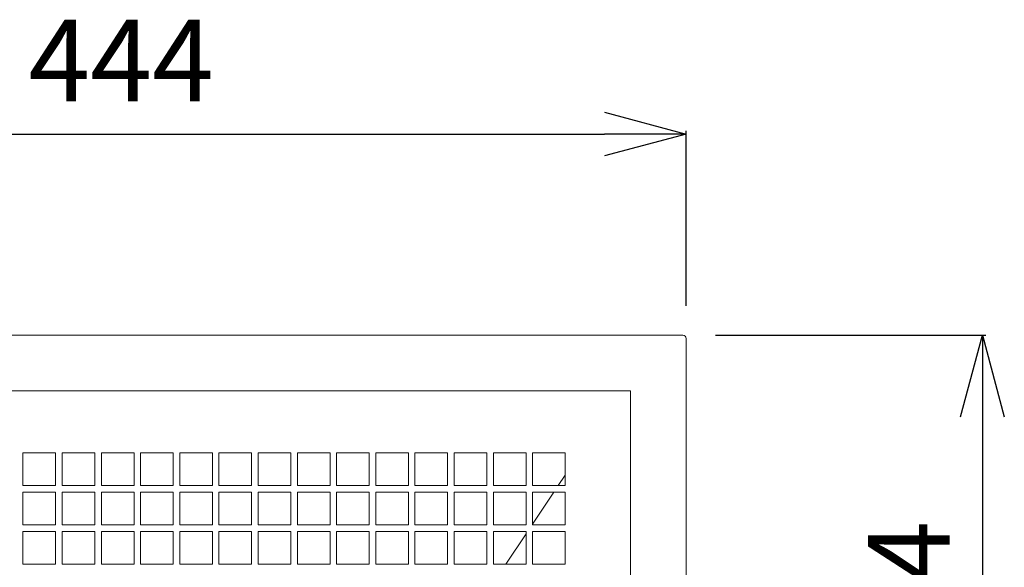
# Model space of a CAD drawing. Units: millimetres. Extents: x -345 to 3591, y 3065 to 5756.
# Drawn here: x 596 to 898, y 5303 to 5471 of the extents above; entities that cross this region are included whole.
import ezdxf

# ---------------------------------------------------------------- set-up
doc = ezdxf.new("R2010")
doc.units = ezdxf.units.MM
doc.header["$LTSCALE"] = 5
doc.layers.get('0').update_dxf_attribs({"linetype": 'CONTINUOUS'})
doc.layers.get('Defpoints').update_dxf_attribs({"linetype": 'CONTINUOUS'})
doc.layers.add('JISSEN', color=7, linetype='CONTINUOUS')
doc.styles.add('K', font='ROMANS.shx', dxfattribs={"height": 3, "bigfont": 'EXTFONT.shx'})
doc.styles.get("Standard").update_dxf_attribs({"font": 'ISOCP.SHX', "bigfont": 'EXTFONT'})
doc.dimstyles.new('AM_JIS', dxfattribs={"dimtxt": 3, "dimasz": 2.5, "dimexe": 1, "dimexo": 1, "dimgap": 1.5, "dimtad": 3, "dimdsep": 46, "dimtxsty": 'STANDARD', "dimblk": 'OPEN30', "dimcen": 0, "dimclrd": 3, "dimclre": 3, "dimclrt": 3, "dimadec": 0, "dimazin": 2, "dimtfac": 1, "dimtmove": 0, "dimatfit": 3, "dimldrblk": 'OPEN30', "dimfxl": 1, "dimlwd": -1, "dimlwe": -1, "dimarcsym": 0})

# ---------------------------------------------------------------- blocks, each defined once
blk = doc.blocks.new('_Open30')
at = {"layer": 'JISSEN', "color": 0, "lineweight": -2}
for p, q in [((-1, 0.268), (0, 0)), ((0, 0), (-1, -0.268)), ((0, 0), (-1, 0))]:
    blk.add_line(p, q, dxfattribs=at)
blk = doc.blocks.new('*D67')
at = {"layer": 'Defpoints', "color": 0, "ltscale": 10}
for p in [(799.36, 5373.91), (799.36, 5099.91), (891.09, 5099.91)]:
    blk.add_point(p, dxfattribs=at)
at = {"layer": 'JISSEN', "color": 3, "ltscale": 10}
for p, q in [((809.36, 5373.91), (892.09, 5373.91)), ((891.09, 5348.91), (891.09, 5124.91)), ((809.36, 5099.91), (892.09, 5099.91))]:
    blk.add_line(p, q, dxfattribs=at)
at = {"layer": 'JISSEN', "color": 3, "ltscale": 10, "xscale": 25, "yscale": 25, "zscale": 25}
for p, rotation in [((891.09, 5373.91), 90), ((891.09, 5099.91), 270)]:
    blk.add_blockref('_Open30', p, dxfattribs=dict(at, rotation=rotation))
at = {"layer": 'JISSEN', "color": 3, "ltscale": 10, "insert": (868.59, 5288.73), "char_height": 3, "attachment_point": 5, "rotation": 90, "style": 'K'}
blk.add_mtext('{\\H8.3333x;274}', dxfattribs=at)
blk = doc.blocks.new('*D73')
at = {"layer": 'Defpoints', "color": 0}
for p in [(800.36, 5435.5), (356.36, 5372.91), (800.36, 5372.91)]:
    blk.add_point(p, dxfattribs=at)
at = {"layer": 'JISSEN', "color": 3}
for p, q in [((356.36, 5382.91), (356.36, 5436.5)), ((381.36, 5435.5), (775.36, 5435.5)), ((800.36, 5382.91), (800.36, 5436.5))]:
    blk.add_line(p, q, dxfattribs=at)
at = {"layer": 'JISSEN', "color": 3, "xscale": 25, "yscale": 25, "zscale": 25, "rotation": 180}
blk.add_blockref('_Open30', (356.36, 5435.5), dxfattribs=at)
at = {"layer": 'JISSEN', "color": 3, "xscale": 25, "yscale": 25, "zscale": 25}
blk.add_blockref('_Open30', (800.36, 5435.5), dxfattribs=at)
at = {"layer": 'JISSEN', "color": 3, "insert": (627.43, 5458), "char_height": 3, "attachment_point": 5, "style": 'K'}
blk.add_mtext('{\\H8.3333x;444}', dxfattribs=at)

msp = doc.modelspace()

# ---------------------------------------------------------------- linework, layer by layer
at = {"color": 7, "linetype": 'Continuous', "lineweight": 15}
for p, q in [((799.365, 5373.909), (357.365, 5373.909)), ((800.365, 5100.909), (800.365, 5372.909)), ((373.365, 5356.909), (783.365, 5356.909)), ((783.365, 5116.909), (783.365, 5356.909)), ((597.365, 5327.909), (597.365, 5337.909)), ((597.365, 5337.909), (607.365, 5337.909)), ((607.365, 5337.909), (607.365, 5327.909)), ((609.365, 5327.909), (609.365, 5337.909)), ((609.365, 5337.909), (619.365, 5337.909)), ((619.365, 5337.909), (619.365, 5327.909)), ((621.365, 5327.909), (621.365, 5337.909)), ((621.365, 5337.909), (631.365, 5337.909)), ((631.365, 5337.909), (631.365, 5327.909)), ((633.365, 5327.909), (633.365, 5337.909)), ((633.365, 5337.909), (643.365, 5337.909)), ((643.365, 5337.909), (643.365, 5327.909)), ((645.365, 5327.909), (645.365, 5337.909)), ((645.365, 5337.909), (655.365, 5337.909)), ((655.365, 5337.909), (655.365, 5327.909)), ((657.365, 5327.909), (657.365, 5337.909)), ((657.365, 5337.909), (667.365, 5337.909)), ((667.365, 5337.909), (667.365, 5327.909)), ((669.365, 5327.909), (669.365, 5337.909)), ((669.365, 5337.909), (679.365, 5337.909)), ((679.365, 5337.909), (679.365, 5327.909)), ((681.365, 5327.909), (681.365, 5337.909)), ((681.365, 5337.909), (691.365, 5337.909)), ((691.365, 5337.909), (691.365, 5327.909)), ((693.365, 5327.909), (693.365, 5337.909)), ((693.365, 5337.909), (703.365, 5337.909)), ((703.365, 5337.909), (703.365, 5327.909)), ((705.365, 5327.909), (705.365, 5337.909)), ((705.365, 5337.909), (715.365, 5337.909)), ((715.365, 5337.909), (715.365, 5327.909)), ((717.365, 5327.909), (717.365, 5337.909)), ((717.365, 5337.909), (727.365, 5337.909)), ((727.365, 5337.909), (727.365, 5327.909)), ((729.365, 5327.909), (729.365, 5337.909)), ((729.365, 5337.909), (739.365, 5337.909)), ((739.365, 5337.909), (739.365, 5327.909)), ((741.365, 5327.909), (741.365, 5337.909)), ((741.365, 5337.909), (751.365, 5337.909)), ((751.365, 5337.909), (751.365, 5327.909)), ((753.365, 5327.909), (753.365, 5337.909)), ((753.365, 5337.909), (763.365, 5337.909)), ((763.365, 5337.909), (763.365, 5327.909)), ((761.243, 5327.909), (763.365, 5331.076)), ((607.365, 5327.909), (597.365, 5327.909)), ((619.365, 5327.909), (609.365, 5327.909)), ((631.365, 5327.909), (621.365, 5327.909)), ((643.365, 5327.909), (633.365, 5327.909)), ((655.365, 5327.909), (645.365, 5327.909)), ((667.365, 5327.909), (657.365, 5327.909)), ((679.365, 5327.909), (669.365, 5327.909)), ((691.365, 5327.909), (681.365, 5327.909)), ((703.365, 5327.909), (693.365, 5327.909)), ((715.365, 5327.909), (705.365, 5327.909)), ((727.365, 5327.909), (717.365, 5327.909)), ((739.365, 5327.909), (729.365, 5327.909)), ((751.365, 5327.909), (741.365, 5327.909)), ((763.365, 5327.909), (753.365, 5327.909)), ((597.365, 5315.909), (597.365, 5325.909)), ((597.365, 5325.909), (607.365, 5325.909)), ((607.365, 5325.909), (607.365, 5315.909)), ((609.365, 5315.909), (609.365, 5325.909)), ((609.365, 5325.909), (619.365, 5325.909)), ((619.365, 5325.909), (619.365, 5315.909)), ((621.365, 5315.909), (621.365, 5325.909)), ((621.365, 5325.909), (631.365, 5325.909)), ((631.365, 5325.909), (631.365, 5315.909)), ((633.365, 5315.909), (633.365, 5325.909)), ((633.365, 5325.909), (643.365, 5325.909)), ((643.365, 5325.909), (643.365, 5315.909)), ((645.365, 5315.909), (645.365, 5325.909)), ((645.365, 5325.909), (655.365, 5325.909)), ((655.365, 5325.909), (655.365, 5315.909)), ((657.365, 5315.909), (657.365, 5325.909)), ((657.365, 5325.909), (667.365, 5325.909)), ((667.365, 5325.909), (667.365, 5315.909)), ((669.365, 5315.909), (669.365, 5325.909)), ((669.365, 5325.909), (679.365, 5325.909)), ((679.365, 5325.909), (679.365, 5315.909)), ((681.365, 5315.909), (681.365, 5325.909)), ((681.365, 5325.909), (691.365, 5325.909)), ((691.365, 5325.909), (691.365, 5315.909)), ((693.365, 5315.909), (693.365, 5325.909)), ((693.365, 5325.909), (703.365, 5325.909)), ((703.365, 5325.909), (703.365, 5315.909)), ((705.365, 5315.909), (705.365, 5325.909)), ((705.365, 5325.909), (715.365, 5325.909)), ((715.365, 5325.909), (715.365, 5315.909)), ((717.365, 5315.909), (717.365, 5325.909)), ((717.365, 5325.909), (727.365, 5325.909)), ((727.365, 5325.909), (727.365, 5315.909)), ((729.365, 5315.909), (729.365, 5325.909)), ((729.365, 5325.909), (739.365, 5325.909)), ((739.365, 5325.909), (739.365, 5315.909)), ((741.365, 5315.909), (741.365, 5325.909)), ((741.365, 5325.909), (751.365, 5325.909)), ((751.365, 5325.909), (751.365, 5315.909)), ((753.365, 5315.909), (753.365, 5325.909)), ((753.365, 5325.909), (763.365, 5325.909)), ((753.365, 5316.147), (759.903, 5325.909)), ((763.365, 5325.909), (763.365, 5315.909)), ((607.365, 5315.909), (597.365, 5315.909)), ((619.365, 5315.909), (609.365, 5315.909)), ((631.365, 5315.909), (621.365, 5315.909)), ((643.365, 5315.909), (633.365, 5315.909)), ((655.365, 5315.909), (645.365, 5315.909)), ((667.365, 5315.909), (657.365, 5315.909)), ((679.365, 5315.909), (669.365, 5315.909)), ((691.365, 5315.909), (681.365, 5315.909)), ((703.365, 5315.909), (693.365, 5315.909)), ((715.365, 5315.909), (705.365, 5315.909)), ((727.365, 5315.909), (717.365, 5315.909)), ((739.365, 5315.909), (729.365, 5315.909)), ((751.365, 5315.909), (741.365, 5315.909)), ((763.365, 5315.909), (753.365, 5315.909)), ((597.365, 5303.909), (597.365, 5313.909)), ((597.365, 5313.909), (607.365, 5313.909)), ((607.365, 5313.909), (607.365, 5303.909)), ((609.365, 5303.909), (609.365, 5313.909)), ((609.365, 5313.909), (619.365, 5313.909)), ((619.365, 5313.909), (619.365, 5303.909)), ((621.365, 5303.909), (621.365, 5313.909)), ((621.365, 5313.909), (631.365, 5313.909)), ((631.365, 5313.909), (631.365, 5303.909)), ((633.365, 5303.909), (633.365, 5313.909)), ((633.365, 5313.909), (643.365, 5313.909)), ((643.365, 5313.909), (643.365, 5303.909)), ((645.365, 5303.909), (645.365, 5313.909)), ((645.365, 5313.909), (655.365, 5313.909)), ((655.365, 5313.909), (655.365, 5303.909)), ((657.365, 5303.909), (657.365, 5313.909)), ((657.365, 5313.909), (667.365, 5313.909)), ((667.365, 5313.909), (667.365, 5303.909)), ((669.365, 5303.909), (669.365, 5313.909)), ((669.365, 5313.909), (679.365, 5313.909)), ((679.365, 5313.909), (679.365, 5303.909)), ((681.365, 5303.909), (681.365, 5313.909)), ((681.365, 5313.909), (691.365, 5313.909)), ((691.365, 5313.909), (691.365, 5303.909)), ((693.365, 5303.909), (693.365, 5313.909)), ((693.365, 5313.909), (703.365, 5313.909)), ((703.365, 5313.909), (703.365, 5303.909)), ((705.365, 5303.909), (705.365, 5313.909)), ((705.365, 5313.909), (715.365, 5313.909)), ((715.365, 5313.909), (715.365, 5303.909)), ((717.365, 5303.909), (717.365, 5313.909)), ((717.365, 5313.909), (727.365, 5313.909)), ((727.365, 5313.909), (727.365, 5303.909)), ((729.365, 5303.909), (729.365, 5313.909)), ((729.365, 5313.909), (739.365, 5313.909)), ((739.365, 5313.909), (739.365, 5303.909)), ((741.365, 5303.909), (741.365, 5313.909)), ((741.365, 5313.909), (751.365, 5313.909)), ((745.168, 5303.909), (751.365, 5313.161)), ((751.365, 5313.909), (751.365, 5303.909)), ((753.365, 5303.909), (753.365, 5313.909)), ((753.365, 5313.909), (763.365, 5313.909)), ((763.365, 5313.909), (763.365, 5303.909)), ((607.365, 5303.909), (597.365, 5303.909)), ((619.365, 5303.909), (609.365, 5303.909)), ((631.365, 5303.909), (621.365, 5303.909)), ((643.365, 5303.909), (633.365, 5303.909)), ((655.365, 5303.909), (645.365, 5303.909)), ((667.365, 5303.909), (657.365, 5303.909)), ((679.365, 5303.909), (669.365, 5303.909)), ((691.365, 5303.909), (681.365, 5303.909)), ((703.365, 5303.909), (693.365, 5303.909)), ((715.365, 5303.909), (705.365, 5303.909)), ((727.365, 5303.909), (717.365, 5303.909)), ((739.365, 5303.909), (729.365, 5303.909)), ((751.365, 5303.909), (741.365, 5303.909)), ((763.365, 5303.909), (753.365, 5303.909))]:
    msp.add_line(p, q, dxfattribs=at)
msp.add_arc((799.365, 5372.909), 1, 0, 90, dxfattribs=at)

# ---------------------------------------------------------------- dimensions: what is measured, and where the dimension line sits
at = {"layer": 'JISSEN'}
dim = msp.add_linear_dim(base=(800.365, 5435.503), p1=(356.365, 5372.909), p2=(800.365, 5372.909), text='{\\H8.3333x;<>}', dimstyle='AM_JIS', override={"dimtxt": 25, "dimasz": 25, "dimexo": 10, "dimgap": 10, "dimtxsty": 'K', "dimtfillclr": 3, "dimlwd": -1}, dxfattribs=at)
dim.commit()
dim.dimension.update_dxf_attribs({"geometry": '*D73', "text_midpoint": (627.432, 5435.503), "dimtype": 160})
at = {"layer": 'JISSEN', "ltscale": 10}
dim = msp.add_linear_dim(base=(891.092, 5099.909), p1=(799.361, 5373.909), p2=(799.365, 5099.909), angle=90, text='{\\H8.3333x;<>}', dimstyle='AM_JIS', override={"dimasz": 25, "dimexo": 10, "dimgap": 10, "dimtxsty": 'K', "dimtfillclr": 3}, dxfattribs=at)
dim.commit()
dim.dimension.update_dxf_attribs({"geometry": '*D67', "text_midpoint": (891.092, 5288.734), "dimtype": 160})

doc.saveas('drawing.dxf')
